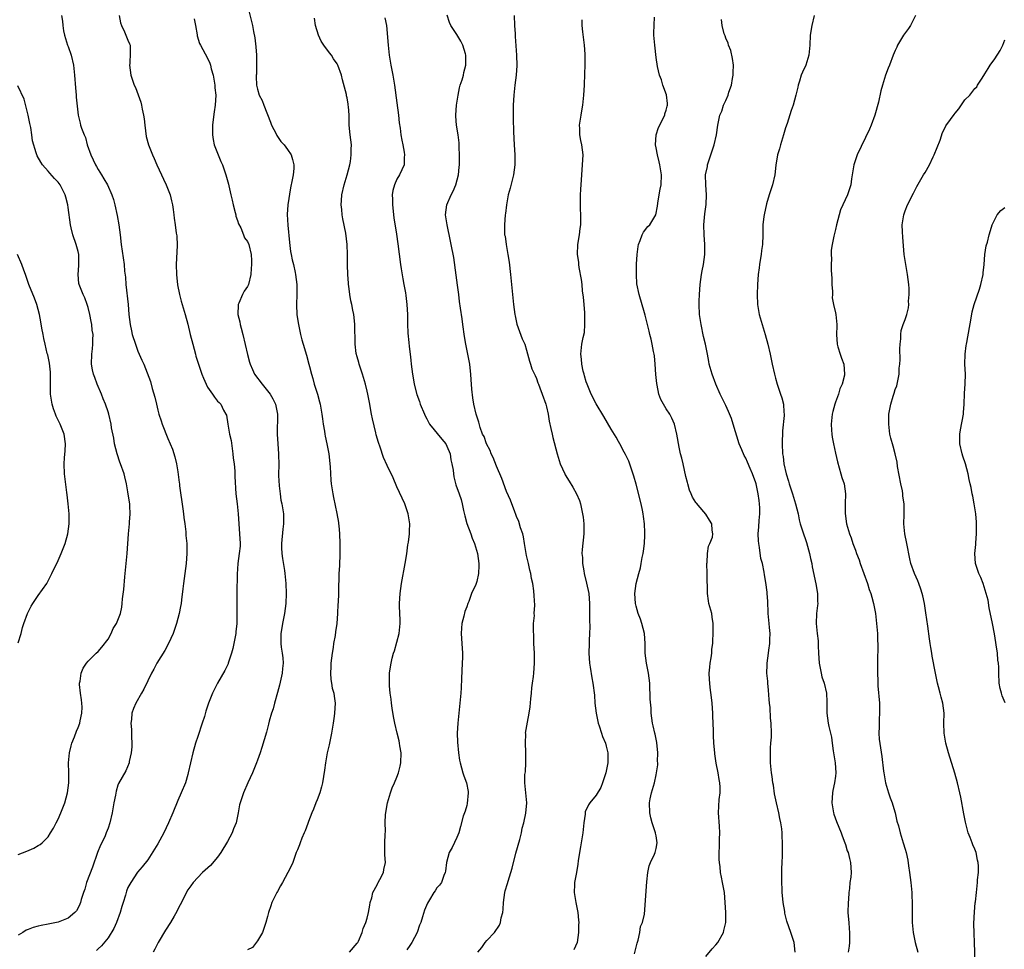
# Model space of a CAD drawing. Units: inches. Extents: x 2499000 to 2502000, y 1482000 to 1485000.
# Drawn here: x 2500519 to 2500717, y 1482098 to 1482284 of the extents above; entities that cross this region are included whole.
import ezdxf

# ---------------------------------------------------------------- set-up
doc = ezdxf.new("R2010")
doc.units = ezdxf.units.IN
doc.header["$MEASUREMENT"] = 0
doc.layers.add('LD24991482_10ft', color=110, linetype='Continuous')

msp = doc.modelspace()

# ---------------------------------------------------------------- linework, layer by layer
at = {"layer": 'LD24991482_10ft'}
for points, elevation in [([(2500565.03, 1482287), (2500566, 1482283), (2500566.21, 1482281.79), (2500566.5, 1482280.5), (2500566.69, 1482278.69), (2500566.79, 1482277), (2500566.81, 1482275), (2500566.77, 1482273.23), (2500566.74, 1482273), (2500566.73, 1482272.73), (2500566.8, 1482271), (2500567, 1482270.19), (2500567.37, 1482269), (2500567.92, 1482267.92), (2500568.25, 1482267), (2500569.58, 1482263.58), (2500569.83, 1482263), (2500570.74, 1482261.26), (2500570.91, 1482260.91), (2500571.71, 1482259.71), (2500572.33, 1482259), (2500573, 1482258.09), (2500573.75, 1482257), (2500574.06, 1482256.06), (2500574.29, 1482255), (2500574.27, 1482254.27), (2500574.13, 1482253), (2500573.98, 1482251.98), (2500573.63, 1482250.37), (2500573.12, 1482247), (2500572.97, 1482245.03), (2500573.06, 1482242.94), (2500573.42, 1482239.42), (2500573.65, 1482237.65), (2500573.79, 1482237), (2500573.98, 1482235.98), (2500574.24, 1482235), (2500574.58, 1482233.42), (2500574.65, 1482233), (2500574.88, 1482231), (2500574.89, 1482229), (2500574.83, 1482227), (2500574.92, 1482224.92), (2500575.2, 1482223), (2500575.61, 1482221), (2500575.89, 1482219.89), (2500576.16, 1482219), (2500576.85, 1482216.85), (2500577.34, 1482215), (2500577.43, 1482214.57), (2500577.83, 1482213), (2500578.14, 1482212.14), (2500578.41, 1482211), (2500579.03, 1482209), (2500579.46, 1482207.46), (2500579.58, 1482207), (2500579.93, 1482205), (2500580.04, 1482204.04), (2500580.19, 1482203), (2500580.44, 1482201.56), (2500580.52, 1482201), (2500580.59, 1482200.59), (2500580.94, 1482199), (2500581.29, 1482197), (2500581.56, 1482194.44), (2500581.71, 1482191.71), (2500581.78, 1482191), (2500582.1, 1482189), (2500582.27, 1482188.27), (2500582.95, 1482185.05), (2500583.23, 1482183.23), (2500583.28, 1482183), (2500583.34, 1482182.66), (2500583.48, 1482181), (2500583.55, 1482179), (2500583.53, 1482178.47), (2500583.54, 1482177), (2500583.44, 1482174.56), (2500583.36, 1482173), (2500583.31, 1482171.31), (2500583.29, 1482171), (2500583.25, 1482170.75), (2500583.23, 1482169), (2500583.17, 1482167.17), (2500583.14, 1482166.86), (2500583.06, 1482165), (2500582.92, 1482163), (2500582.67, 1482161.33), (2500582.59, 1482160.59), (2500582.29, 1482159), (2500582.17, 1482158.17), (2500581.96, 1482157), (2500581.7, 1482155), (2500581.71, 1482154.29), (2500581.64, 1482153), (2500581.73, 1482151.72), (2500581.87, 1482151), (2500582.01, 1482150.01), (2500582.31, 1482149), (2500582.37, 1482148.37), (2500582.59, 1482147), (2500582.47, 1482145), (2500582.39, 1482144.4), (2500582.17, 1482143), (2500581.84, 1482141), (2500581.36, 1482138.64), (2500581, 1482137), (2500580.64, 1482135), (2500580.45, 1482133.55), (2500580.03, 1482131), (2500579.82, 1482130.18), (2500579.49, 1482129), (2500579, 1482127.6), (2500578.74, 1482127), (2500578.25, 1482125.75), (2500577.92, 1482125), (2500577.26, 1482123.26), (2500577.13, 1482122.87), (2500576.59, 1482121.41), (2500576.39, 1482121), (2500575.89, 1482119.89), (2500575.55, 1482119), (2500575.42, 1482118.58), (2500575, 1482117.59), (2500574.79, 1482117), (2500574.65, 1482116.65), (2500574.07, 1482115), (2500573.74, 1482114.26), (2500573.1, 1482113), (2500571.99, 1482111), (2500571.65, 1482110.35), (2500571, 1482109.2), (2500570.87, 1482109), (2500569.88, 1482107), (2500569.65, 1482106.35), (2500569.24, 1482105), (2500569, 1482104.18), (2500568.69, 1482103), (2500567.99, 1482101), (2500567, 1482099.3), (2500566.01, 1482097.99), (2500565, 1482097.47)], 7770), ([(2500527.68, 1482285), (2500527.87, 1482283.87), (2500527.92, 1482283), (2500528.08, 1482281.92), (2500528.24, 1482281), (2500528.88, 1482279), (2500529, 1482278.73), (2500529.6, 1482277), (2500530.07, 1482275), (2500530.27, 1482273), (2500530.45, 1482270.45), (2500530.6, 1482269), (2500530.6, 1482268.6), (2500531, 1482265), (2500531.39, 1482263.39), (2500531.51, 1482263), (2500531.66, 1482262.34), (2500532.21, 1482261), (2500532.5, 1482260.5), (2500532.85, 1482259), (2500533.58, 1482257), (2500534.01, 1482256.01), (2500534.49, 1482255), (2500534.67, 1482254.67), (2500535, 1482254.06), (2500535.69, 1482253), (2500536.19, 1482252.19), (2500536.87, 1482251), (2500537.76, 1482249), (2500538.07, 1482248.07), (2500538.37, 1482247), (2500538.84, 1482244.84), (2500539.16, 1482243), (2500539.43, 1482241), (2500539.66, 1482239), (2500540.21, 1482235), (2500540.33, 1482233.67), (2500540.48, 1482232.48), (2500540.61, 1482231), (2500541.05, 1482227), (2500541.2, 1482225), (2500541.43, 1482223), (2500541.73, 1482221.73), (2500541.88, 1482221), (2500542.5, 1482219), (2500543, 1482217.63), (2500543.82, 1482215.82), (2500544.17, 1482215), (2500545.51, 1482211.51), (2500545.84, 1482210.16), (2500546.4, 1482208.4), (2500546.7, 1482207), (2500547, 1482205.77), (2500547.23, 1482205), (2500547.66, 1482203.66), (2500547.89, 1482203), (2500549, 1482200.1), (2500549.49, 1482199), (2500549.93, 1482197.93), (2500550.42, 1482196.42), (2500550.74, 1482195), (2500551, 1482193.38), (2500551.3, 1482191.3), (2500551.32, 1482191), (2500551.37, 1482190.63), (2500552.04, 1482185.96), (2500552.16, 1482185), (2500552.23, 1482184.23), (2500552.41, 1482183), (2500552.62, 1482181.38), (2500552.64, 1482180.64), (2500552.79, 1482179), (2500552.8, 1482177), (2500552.68, 1482175), (2500552.45, 1482173), (2500552.17, 1482171), (2500552.05, 1482169.95), (2500551.74, 1482167.74), (2500551.66, 1482167), (2500551.58, 1482166.42), (2500551.3, 1482165), (2500550.76, 1482163), (2500550.05, 1482161), (2500549.14, 1482159), (2500548.41, 1482157.59), (2500546.82, 1482155), (2500546.17, 1482153.83), (2500545.75, 1482153), (2500545, 1482151.45), (2500544.21, 1482149.79), (2500543.71, 1482149), (2500542.56, 1482147), (2500542.09, 1482145.91), (2500541.8, 1482145), (2500541.72, 1482143.72), (2500541.6, 1482143), (2500541.71, 1482141.71), (2500541.7, 1482141), (2500541.79, 1482138.21), (2500541.66, 1482137), (2500541.26, 1482135.26), (2500541.24, 1482135), (2500540.57, 1482133.43), (2500539.12, 1482130.88), (2500539, 1482130.56), (2500538.64, 1482129.36), (2500538.51, 1482128.51), (2500538.2, 1482127), (2500537.83, 1482125), (2500537.37, 1482123), (2500537, 1482121.9), (2500536.66, 1482121), (2500536.4, 1482120.4), (2500535.74, 1482119), (2500535.49, 1482118.51), (2500534.91, 1482117), (2500533.88, 1482114.12), (2500532.7, 1482111), (2500532.32, 1482109.68), (2500532.06, 1482109), (2500531.6, 1482107.6), (2500531.45, 1482107), (2500531.34, 1482106.66), (2500531, 1482105.94), (2500530.66, 1482105.34), (2500530.33, 1482105), (2500529, 1482103.83), (2500527, 1482103.03), (2500525, 1482102.65), (2500523.59, 1482102.41), (2500523, 1482102.28), (2500522, 1482102), (2500521, 1482101.61), (2500520.58, 1482101.42), (2500519.88, 1482101), (2500519, 1482100.45)], 7800), ([(2500539.26, 1482285), (2500539.51, 1482283.51), (2500539.68, 1482283), (2500540.33, 1482281.67), (2500540.69, 1482280.69), (2500541, 1482280.03), (2500541.31, 1482279.31), (2500541.42, 1482279), (2500541.48, 1482277.48), (2500541.36, 1482275.36), (2500541.32, 1482275), (2500541.6, 1482273), (2500542.28, 1482271), (2500542.5, 1482270.5), (2500543.56, 1482267.56), (2500543.7, 1482267), (2500543.84, 1482266.16), (2500544.13, 1482265), (2500544.25, 1482264.25), (2500544.37, 1482263), (2500544.68, 1482260.68), (2500545.13, 1482259), (2500545.95, 1482257), (2500546.29, 1482256.29), (2500546.83, 1482255), (2500547.73, 1482253), (2500548.15, 1482252.15), (2500548.67, 1482251), (2500549.36, 1482249.36), (2500549.48, 1482249), (2500549.76, 1482247.76), (2500549.96, 1482247), (2500550.05, 1482246.05), (2500550.23, 1482245), (2500550.31, 1482244.31), (2500550.5, 1482243), (2500550.7, 1482241.3), (2500550.79, 1482240.79), (2500550.85, 1482238.85), (2500550.7, 1482235), (2500550.75, 1482233), (2500550.96, 1482230.96), (2500551.33, 1482229), (2500551.67, 1482227.67), (2500552.46, 1482225), (2500553.02, 1482223.02), (2500553.52, 1482221), (2500554.01, 1482219), (2500554.53, 1482217), (2500554.65, 1482216.65), (2500555.13, 1482215), (2500555.84, 1482213), (2500556.18, 1482212.18), (2500556.7, 1482211), (2500557, 1482210.42), (2500557.97, 1482209), (2500558.38, 1482208.38), (2500559, 1482207.62), (2500559.3, 1482207.3), (2500559.63, 1482207), (2500560.2, 1482205.8), (2500560.66, 1482205), (2500560.77, 1482204.77), (2500561.03, 1482202.97), (2500561.41, 1482201), (2500561.71, 1482199.71), (2500562.08, 1482197), (2500562.13, 1482196.13), (2500562.29, 1482195), (2500562.44, 1482193.56), (2500562.46, 1482192.46), (2500562.66, 1482189), (2500562.94, 1482187), (2500563.15, 1482185), (2500563.25, 1482183), (2500563.42, 1482181), (2500563.54, 1482179), (2500563.5, 1482178.5), (2500563.35, 1482177), (2500563.05, 1482175), (2500562.9, 1482172.9), (2500562.88, 1482169.12), (2500562.86, 1482168.86), (2500562.83, 1482167), (2500562.85, 1482165.15), (2500562.87, 1482164.87), (2500562.87, 1482163), (2500562.68, 1482161.32), (2500562.67, 1482161), (2500562.26, 1482159), (2500562.02, 1482157.98), (2500561.77, 1482157), (2500561.14, 1482155), (2500561.1, 1482154.9), (2500560.43, 1482153.57), (2500559, 1482151), (2500557.98, 1482149), (2500557.17, 1482147), (2500556.64, 1482145.36), (2500556.34, 1482144.34), (2500555.92, 1482143), (2500555, 1482140.29), (2500554.58, 1482139), (2500554.03, 1482137), (2500553.12, 1482133), (2500553, 1482132.67), (2500552.52, 1482131), (2500551.71, 1482129), (2500551, 1482127.46), (2500550.01, 1482125), (2500549.17, 1482123), (2500548.18, 1482121), (2500547, 1482118.76), (2500546.3, 1482117.7), (2500545, 1482115.58), (2500543.85, 1482114.15), (2500542.94, 1482113.06), (2500541.55, 1482111), (2500541, 1482110.03), (2500540.71, 1482109.29), (2500540.48, 1482108.48), (2500540.01, 1482107), (2500539.79, 1482106.21), (2500539.41, 1482105), (2500538.68, 1482103), (2500538.19, 1482101.81), (2500537, 1482099.93), (2500535.68, 1482098.32), (2500535, 1482097.73), (2500534.66, 1482097.34)], 7790), ([(2500554.29, 1482284.29), (2500554.55, 1482283), (2500554.87, 1482281.13), (2500554.9, 1482280.9), (2500555.38, 1482279.38), (2500555.57, 1482279), (2500557, 1482276.41), (2500557.44, 1482275.44), (2500557.57, 1482275), (2500557.73, 1482274.27), (2500558.1, 1482273), (2500558.43, 1482271), (2500558.46, 1482270.46), (2500558.62, 1482269), (2500558.54, 1482267), (2500558.32, 1482265.68), (2500558.13, 1482264.13), (2500557.97, 1482263), (2500557.96, 1482261), (2500558.1, 1482260.1), (2500558.33, 1482259), (2500559.1, 1482257), (2500559.66, 1482255.66), (2500559.97, 1482255), (2500560.67, 1482253), (2500561.16, 1482251.16), (2500561.23, 1482250.77), (2500561.64, 1482249), (2500561.92, 1482247.92), (2500562.12, 1482247), (2500562.53, 1482245.47), (2500562.64, 1482245), (2500562.68, 1482244.68), (2500563, 1482243.84), (2500563.19, 1482243.19), (2500563.65, 1482242.35), (2500564.2, 1482241), (2500564.37, 1482240.37), (2500565, 1482239.62), (2500565.27, 1482239), (2500565.7, 1482237), (2500565.79, 1482235.79), (2500565.81, 1482235), (2500565.76, 1482234.24), (2500565.69, 1482233), (2500565.2, 1482231), (2500565, 1482230.58), (2500564.32, 1482229.68), (2500564.02, 1482229), (2500563.28, 1482227.28), (2500563.13, 1482227), (2500563.11, 1482226.89), (2500563.07, 1482225), (2500563.48, 1482223.48), (2500563.55, 1482223), (2500563.73, 1482222.27), (2500564.09, 1482221), (2500564.98, 1482216.98), (2500565.4, 1482215.4), (2500565.52, 1482215), (2500565.97, 1482213.97), (2500566.42, 1482213), (2500567.92, 1482211), (2500569.56, 1482209), (2500570.09, 1482208.09), (2500570.64, 1482207), (2500571, 1482205), (2500570.96, 1482201), (2500571.08, 1482199), (2500571.23, 1482197), (2500571.27, 1482194.73), (2500571.25, 1482193), (2500571.3, 1482191.3), (2500571.32, 1482191), (2500571.37, 1482190.63), (2500571.52, 1482189), (2500571.71, 1482187.71), (2500571.86, 1482187), (2500572.19, 1482185), (2500572.23, 1482184.23), (2500572.23, 1482183), (2500572.09, 1482181.91), (2500571.8, 1482179), (2500571.85, 1482178.15), (2500571.88, 1482177), (2500572.01, 1482176.01), (2500572.41, 1482173.59), (2500572.49, 1482173), (2500572.68, 1482171), (2500572.76, 1482169), (2500572.68, 1482167), (2500572.41, 1482165), (2500572.29, 1482164.29), (2500572.03, 1482163), (2500571.87, 1482162.13), (2500571.71, 1482161), (2500571.72, 1482159.72), (2500571.69, 1482159), (2500571.78, 1482158.22), (2500571.97, 1482157), (2500572.08, 1482156.08), (2500572.16, 1482155), (2500572.05, 1482153.95), (2500571.97, 1482153), (2500571.4, 1482150.6), (2500571, 1482149.12), (2500570.39, 1482147), (2500570.14, 1482145.86), (2500569.84, 1482145), (2500569.37, 1482143.37), (2500569.24, 1482142.76), (2500568.8, 1482141.2), (2500567.9, 1482138.1), (2500567.53, 1482137), (2500567, 1482135.55), (2500566.81, 1482135), (2500565.98, 1482133), (2500565.06, 1482131), (2500564.19, 1482129), (2500563.52, 1482127), (2500563.42, 1482126.58), (2500563.14, 1482125), (2500562.72, 1482123), (2500562.21, 1482121.79), (2500561.91, 1482121), (2500561, 1482119.25), (2500559.64, 1482117), (2500559, 1482116.11), (2500557.56, 1482114.44), (2500556.53, 1482113.47), (2500555.98, 1482113), (2500555, 1482112.04), (2500554.08, 1482111), (2500553.63, 1482110.37), (2500553, 1482109.54), (2500552.4, 1482108.4), (2500551.72, 1482107), (2500551.5, 1482106.5), (2500551, 1482105.65), (2500550.8, 1482105.2), (2500550.25, 1482104.25), (2500549.57, 1482103), (2500548.55, 1482101.45), (2500547.08, 1482099), (2500546.37, 1482097.63), (2500546.07, 1482097)], 7780), ([(2500585.49, 1482097), (2500587, 1482098.82), (2500587.13, 1482099), (2500587.26, 1482099.26), (2500588.03, 1482101), (2500588.21, 1482101.79), (2500588.77, 1482103), (2500589, 1482103.83), (2500589.28, 1482105), (2500589.52, 1482106.48), (2500589.63, 1482107), (2500589.94, 1482107.94), (2500590.17, 1482109), (2500591, 1482110.57), (2500591.13, 1482110.87), (2500591.23, 1482111), (2500591.59, 1482111.59), (2500592.29, 1482113), (2500592.38, 1482113.62), (2500592.69, 1482115), (2500592.56, 1482116.56), (2500592.53, 1482117), (2500592.54, 1482119), (2500592.61, 1482120.61), (2500592.67, 1482121.33), (2500592.62, 1482123), (2500592.67, 1482124.67), (2500593.08, 1482127), (2500593.67, 1482129), (2500594.02, 1482129.98), (2500594.5, 1482131), (2500595, 1482132.15), (2500595.31, 1482133), (2500595.64, 1482134.36), (2500595.77, 1482135), (2500595.82, 1482137), (2500595.58, 1482138.42), (2500595.51, 1482139), (2500595.42, 1482139.42), (2500595.01, 1482141), (2500594.54, 1482143), (2500594.3, 1482144.3), (2500594.04, 1482145.96), (2500593.9, 1482147), (2500593.82, 1482147.82), (2500593.65, 1482149), (2500593.51, 1482150.49), (2500593.48, 1482151), (2500593.51, 1482153), (2500593.72, 1482154.28), (2500593.81, 1482155), (2500594.05, 1482156.05), (2500594.31, 1482157), (2500594.5, 1482157.5), (2500595, 1482159.25), (2500595.45, 1482161), (2500595.66, 1482163), (2500595.65, 1482163.65), (2500595.51, 1482166.49), (2500595.5, 1482167), (2500595.62, 1482169), (2500595.91, 1482171), (2500596.64, 1482175), (2500596.95, 1482176.95), (2500597.21, 1482178.79), (2500597.29, 1482179.29), (2500597.5, 1482181), (2500597.53, 1482181.53), (2500597.56, 1482183), (2500597.26, 1482185), (2500597, 1482185.82), (2500596.55, 1482187), (2500595, 1482190.42), (2500594.22, 1482192.22), (2500593, 1482194.66), (2500592.31, 1482196.31), (2500591.62, 1482198.38), (2500591.28, 1482199.28), (2500590.84, 1482200.84), (2500590.76, 1482201.24), (2500590.07, 1482204.07), (2500589.91, 1482205), (2500589.75, 1482205.75), (2500589.54, 1482207), (2500589.15, 1482209), (2500589, 1482209.62), (2500588.65, 1482211), (2500588.05, 1482213), (2500587.4, 1482215), (2500587.33, 1482215.33), (2500587, 1482216.5), (2500586.84, 1482217.16), (2500586.62, 1482219), (2500586.62, 1482220.62), (2500586.53, 1482221.47), (2500586.52, 1482223), (2500586.38, 1482224.38), (2500586.31, 1482225), (2500586.17, 1482225.83), (2500585.93, 1482227), (2500585.75, 1482227.75), (2500585.56, 1482229), (2500585.35, 1482230.65), (2500585.29, 1482231), (2500585.26, 1482231.26), (2500585.12, 1482233), (2500585.08, 1482234.92), (2500585.1, 1482237), (2500585.02, 1482239), (2500584.72, 1482241.28), (2500584.15, 1482244.15), (2500584.01, 1482245), (2500583.92, 1482246.08), (2500583.82, 1482247), (2500583.87, 1482247.87), (2500583.95, 1482249), (2500584.4, 1482251), (2500585.02, 1482253), (2500585.53, 1482255), (2500585.65, 1482255.65), (2500585.83, 1482257), (2500585.82, 1482258.18), (2500585.84, 1482259), (2500585.61, 1482261), (2500585.43, 1482263), (2500585.37, 1482265), (2500585.26, 1482266.74), (2500585.23, 1482267), (2500585.19, 1482267.19), (2500585, 1482268.43), (2500584.89, 1482268.89), (2500584.85, 1482269.15), (2500584.07, 1482272.07), (2500583.86, 1482273), (2500583.15, 1482275), (2500583, 1482275.26), (2500582.27, 1482276.27), (2500581.85, 1482277), (2500581.47, 1482277.47), (2500580.33, 1482279), (2500579.81, 1482279.8), (2500579.26, 1482281), (2500578.65, 1482283), (2500578.42, 1482284.42)], 7760), ([(2500592.54, 1482284.54), (2500592.88, 1482283), (2500593.2, 1482279), (2500593.44, 1482277), (2500593.76, 1482275), (2500594.14, 1482273), (2500594.49, 1482271), (2500595, 1482267.47), (2500595.31, 1482265), (2500595.47, 1482263.47), (2500595.63, 1482262.37), (2500595.8, 1482261), (2500595.98, 1482259.98), (2500596.2, 1482259), (2500596.47, 1482257.53), (2500596.54, 1482257), (2500596.47, 1482256.47), (2500596.41, 1482255), (2500596, 1482254), (2500595.5, 1482253), (2500595, 1482252.13), (2500594.48, 1482251), (2500594.15, 1482249.85), (2500594.05, 1482249), (2500594.1, 1482248.1), (2500594.07, 1482247), (2500594.35, 1482244.35), (2500594.87, 1482241.13), (2500595.16, 1482239.16), (2500595.69, 1482235), (2500595.84, 1482234.16), (2500596.15, 1482232.15), (2500596.39, 1482231), (2500596.7, 1482229.3), (2500596.78, 1482228.78), (2500596.99, 1482227), (2500597.08, 1482225), (2500597.12, 1482223.12), (2500597.21, 1482221.21), (2500597.37, 1482219.37), (2500597.45, 1482218.55), (2500597.63, 1482217), (2500597.8, 1482215.8), (2500597.86, 1482215), (2500598.01, 1482214.01), (2500598.11, 1482213), (2500598.25, 1482212.25), (2500598.43, 1482211), (2500598.96, 1482208.96), (2500599.5, 1482207.5), (2500599.66, 1482207), (2500600.49, 1482205), (2500600.66, 1482204.66), (2500601, 1482204.07), (2500601.54, 1482203), (2500603.97, 1482199.97), (2500604.78, 1482199), (2500605, 1482198.56), (2500605.67, 1482197), (2500605.84, 1482195.84), (2500606.04, 1482195), (2500606.25, 1482193.75), (2500606.31, 1482193), (2500606.39, 1482192.39), (2500606.82, 1482190.82), (2500607.5, 1482189), (2500607.86, 1482187.86), (2500608.09, 1482187), (2500608.35, 1482185.65), (2500608.61, 1482184.61), (2500609.04, 1482183.04), (2500609.8, 1482181), (2500610.09, 1482180.09), (2500610.55, 1482179), (2500611.14, 1482177), (2500611.43, 1482175), (2500611.4, 1482174.6), (2500611.37, 1482173), (2500611, 1482171.4), (2500610.88, 1482171), (2500610.8, 1482170.8), (2500609.98, 1482169), (2500609.4, 1482167.4), (2500609.24, 1482167), (2500609, 1482166.32), (2500608.61, 1482165.39), (2500608.43, 1482164.43), (2500608.04, 1482163), (2500607.95, 1482162.05), (2500607.91, 1482161), (2500608.04, 1482159), (2500608.16, 1482157), (2500608.14, 1482156.15), (2500608.11, 1482155), (2500607.94, 1482151.94), (2500607.91, 1482150.09), (2500607.81, 1482149), (2500607.67, 1482147.67), (2500607.63, 1482147), (2500607.39, 1482145), (2500607.2, 1482143), (2500607.11, 1482141), (2500607.14, 1482139.14), (2500607.32, 1482137), (2500607.56, 1482135.56), (2500607.67, 1482135), (2500607.96, 1482134.04), (2500608.24, 1482133), (2500608.43, 1482132.43), (2500608.98, 1482131), (2500609.27, 1482129.27), (2500609.29, 1482129), (2500609.11, 1482126.89), (2500609, 1482126.45), (2500608.66, 1482125.34), (2500608.3, 1482124.3), (2500607.75, 1482122.25), (2500607.39, 1482121), (2500607, 1482120.06), (2500606.06, 1482118.06), (2500605.46, 1482117), (2500604.94, 1482115), (2500604.74, 1482113.26), (2500604.68, 1482113), (2500604.42, 1482112.42), (2500603.94, 1482111), (2500603.52, 1482110.48), (2500603, 1482109.96), (2500602.63, 1482109.37), (2500602.42, 1482109), (2500601.52, 1482107.52), (2500601.11, 1482106.89), (2500600.53, 1482105.47), (2500600.15, 1482104.15), (2500599.76, 1482103), (2500599.54, 1482102.46), (2500599.03, 1482101), (2500597.96, 1482099), (2500597.61, 1482098.39), (2500597, 1482097.5)], 7750), ([(2500611.24, 1482097), (2500612.01, 1482097.99), (2500612.72, 1482099), (2500613, 1482099.34), (2500614.54, 1482101), (2500615.57, 1482102.43), (2500615.8, 1482103), (2500615.92, 1482103.92), (2500616.24, 1482105), (2500616.33, 1482105.67), (2500616.38, 1482107), (2500616.63, 1482109), (2500616.69, 1482109.31), (2500617.17, 1482110.83), (2500617.31, 1482111.31), (2500617.87, 1482113), (2500618.12, 1482113.88), (2500618.88, 1482116.88), (2500619.66, 1482119.66), (2500619.99, 1482121), (2500620.11, 1482121.89), (2500620.45, 1482123), (2500620.89, 1482124.9), (2500621.08, 1482127), (2500620.67, 1482131), (2500620.69, 1482132.69), (2500620.76, 1482133.24), (2500620.87, 1482135), (2500620.89, 1482137), (2500620.87, 1482137.13), (2500620.78, 1482139), (2500620.83, 1482140.83), (2500620.81, 1482141), (2500621.17, 1482143.17), (2500621.54, 1482145), (2500621.75, 1482146.25), (2500621.86, 1482147.86), (2500622.01, 1482149), (2500622.09, 1482150.09), (2500622.23, 1482151), (2500622.37, 1482152.37), (2500622.46, 1482153), (2500622.61, 1482155), (2500622.61, 1482157), (2500622.49, 1482159), (2500622.44, 1482160.44), (2500622.38, 1482161.62), (2500622.43, 1482163), (2500622.57, 1482164.57), (2500622.56, 1482165), (2500622.65, 1482166.65), (2500622.56, 1482168.56), (2500622.45, 1482169.55), (2500622.25, 1482171), (2500622.01, 1482172.02), (2500621.87, 1482173), (2500621.67, 1482173.67), (2500621.39, 1482175), (2500621.3, 1482175.3), (2500621, 1482176.62), (2500620.62, 1482179), (2500620.38, 1482180.38), (2500620.24, 1482181), (2500619.82, 1482182.18), (2500619.47, 1482183.47), (2500619, 1482184.46), (2500618.86, 1482184.86), (2500618.64, 1482185.36), (2500617.76, 1482187.76), (2500617, 1482189.49), (2500616.05, 1482192.05), (2500615, 1482194.53), (2500614.28, 1482196.28), (2500613.92, 1482197), (2500613.67, 1482197.67), (2500612.96, 1482199), (2500612.47, 1482200.48), (2500612.19, 1482201), (2500611.71, 1482202.29), (2500611.4, 1482203.4), (2500610.9, 1482205), (2500610.45, 1482207), (2500610.23, 1482208.23), (2500610.01, 1482210.01), (2500609.96, 1482211), (2500609.87, 1482211.87), (2500609.83, 1482213), (2500609.69, 1482214.31), (2500609.6, 1482215), (2500609.25, 1482217), (2500608.85, 1482219), (2500608.56, 1482220.56), (2500608.21, 1482223), (2500608.08, 1482224.08), (2500607.75, 1482226.25), (2500607.58, 1482227.58), (2500607.38, 1482229), (2500607.13, 1482230.87), (2500606.88, 1482232.88), (2500606.39, 1482236.39), (2500605.89, 1482239), (2500605.73, 1482239.73), (2500605.06, 1482243), (2500604.75, 1482245), (2500604.98, 1482247), (2500605.87, 1482249), (2500606.29, 1482249.71), (2500606.82, 1482251), (2500607.36, 1482253), (2500607.48, 1482254.52), (2500607.54, 1482255), (2500607.57, 1482255.57), (2500607.57, 1482257), (2500607.5, 1482258.5), (2500607.5, 1482259), (2500607.46, 1482259.46), (2500607.26, 1482261), (2500606.93, 1482263), (2500606.78, 1482264.78), (2500606.78, 1482265), (2500606.92, 1482267), (2500607.25, 1482269), (2500607.54, 1482270.46), (2500607.7, 1482271), (2500608.05, 1482272.05), (2500608.32, 1482273), (2500608.44, 1482273.56), (2500608.83, 1482275), (2500608.82, 1482277), (2500608.73, 1482277.27), (2500608.22, 1482279), (2500607.83, 1482279.83), (2500607, 1482281.18), (2500605.83, 1482283), (2500605.55, 1482283.55), (2500605.04, 1482285.04)], 7740), ([(2500618.54, 1482285), (2500618.61, 1482283), (2500618.73, 1482281.27), (2500618.75, 1482280.75), (2500619.01, 1482277), (2500619.08, 1482274.92), (2500618.94, 1482273), (2500618.66, 1482271), (2500618.42, 1482269), (2500618.31, 1482267), (2500618.29, 1482265.71), (2500618.3, 1482265), (2500618.34, 1482264.34), (2500618.37, 1482261.63), (2500618.5, 1482259), (2500618.64, 1482257), (2500618.64, 1482255), (2500618.37, 1482253), (2500617.7, 1482250.3), (2500617.33, 1482249), (2500616.95, 1482247), (2500616.76, 1482245.24), (2500616.72, 1482245), (2500616.57, 1482243), (2500616.57, 1482241.43), (2500616.61, 1482241), (2500616.68, 1482240.68), (2500616.89, 1482239), (2500617.27, 1482237), (2500617.51, 1482235.51), (2500617.8, 1482233), (2500618.39, 1482227), (2500618.64, 1482225), (2500618.69, 1482224.69), (2500619.05, 1482223.05), (2500620.13, 1482220.13), (2500620.63, 1482219), (2500621, 1482217.83), (2500621.6, 1482215.6), (2500621.78, 1482215), (2500622.09, 1482214.09), (2500622.6, 1482213), (2500622.71, 1482212.71), (2500623, 1482212.14), (2500623.3, 1482211.3), (2500623.43, 1482211), (2500623.7, 1482210.3), (2500624.17, 1482209), (2500624.85, 1482207), (2500625, 1482206.44), (2500625.31, 1482205), (2500625.55, 1482203.55), (2500625.91, 1482202.09), (2500626.13, 1482201), (2500626.29, 1482200.29), (2500627.12, 1482197), (2500627.76, 1482195), (2500628.66, 1482193), (2500628.78, 1482192.78), (2500629.56, 1482191.56), (2500630.32, 1482190.32), (2500631.02, 1482189), (2500631.63, 1482187.63), (2500631.83, 1482187), (2500632.04, 1482185.96), (2500632.26, 1482185), (2500632.35, 1482184.35), (2500632.48, 1482183), (2500632.47, 1482181), (2500632.15, 1482177.85), (2500632.11, 1482177), (2500632.21, 1482176.21), (2500632.23, 1482175), (2500632.48, 1482173.52), (2500632.59, 1482173), (2500633.07, 1482171.07), (2500633.49, 1482169), (2500633.65, 1482167), (2500633.65, 1482163.65), (2500633.68, 1482162.32), (2500633.66, 1482161), (2500633.6, 1482159.6), (2500633.59, 1482159), (2500633.51, 1482157), (2500633.62, 1482155), (2500633.76, 1482154.24), (2500634.09, 1482152.09), (2500634.32, 1482151), (2500634.62, 1482148.62), (2500634.73, 1482147), (2500634.95, 1482145), (2500635.36, 1482143), (2500635.56, 1482142.44), (2500636.02, 1482141), (2500636.28, 1482140.28), (2500636.83, 1482139), (2500637, 1482138.39), (2500637.33, 1482137), (2500637.33, 1482135.33), (2500637.31, 1482135), (2500636.93, 1482133), (2500636.27, 1482131), (2500635.91, 1482130.09), (2500635, 1482128.55), (2500633.7, 1482127), (2500633.41, 1482126.59), (2500632.8, 1482125.2), (2500632.77, 1482125), (2500632.75, 1482124.75), (2500632.49, 1482123), (2500632.3, 1482121), (2500631.83, 1482118.17), (2500631.6, 1482117), (2500631.34, 1482115.34), (2500631.29, 1482114.71), (2500631.01, 1482113), (2500630.63, 1482111), (2500630.63, 1482110.63), (2500630.54, 1482109), (2500630.88, 1482107), (2500631.3, 1482105), (2500631.45, 1482103.45), (2500631.47, 1482103), (2500631.45, 1482102.55), (2500631.45, 1482101), (2500631.14, 1482099), (2500630.52, 1482097.48)], 7730), ([(2500642.69, 1482096.69), (2500643.19, 1482098.81), (2500643.43, 1482099.43), (2500643.75, 1482101), (2500643.85, 1482102.15), (2500644.29, 1482103), (2500644.66, 1482104.66), (2500645.17, 1482111.17), (2500645.35, 1482113), (2500645.63, 1482114.37), (2500645.87, 1482115), (2500646.68, 1482116.68), (2500646.8, 1482117), (2500647, 1482117.82), (2500647.22, 1482119), (2500647, 1482120.37), (2500646.89, 1482120.89), (2500646.88, 1482121), (2500646.85, 1482121.15), (2500646.24, 1482123), (2500645.97, 1482123.97), (2500645.76, 1482125), (2500645.66, 1482127), (2500645.82, 1482127.82), (2500646.07, 1482129), (2500646.3, 1482129.7), (2500646.66, 1482131), (2500647, 1482132.61), (2500647.11, 1482133), (2500647.36, 1482134.64), (2500647.35, 1482135), (2500647.31, 1482135.31), (2500647.36, 1482137), (2500647.13, 1482139.13), (2500646.79, 1482140.79), (2500646.72, 1482141), (2500646.44, 1482142.44), (2500646.26, 1482143), (2500646, 1482145), (2500646, 1482146), (2500645.79, 1482147.79), (2500645.84, 1482149), (2500645.76, 1482149.76), (2500645.76, 1482151), (2500645.5, 1482153), (2500645.05, 1482155), (2500644.79, 1482157), (2500644.83, 1482159), (2500644.68, 1482161), (2500644.13, 1482163), (2500643.86, 1482163.86), (2500643.4, 1482165), (2500643, 1482166.44), (2500642.86, 1482167), (2500642.74, 1482169), (2500642.99, 1482171), (2500643.54, 1482173), (2500643.87, 1482174.13), (2500644.04, 1482175), (2500644.24, 1482176.24), (2500644.4, 1482177), (2500644.49, 1482177.51), (2500644.65, 1482179), (2500644.72, 1482180.72), (2500644.76, 1482181.24), (2500644.69, 1482183), (2500644.47, 1482184.47), (2500644.44, 1482185), (2500644.3, 1482185.7), (2500644, 1482187), (2500643, 1482190.93), (2500642.55, 1482192.55), (2500642.05, 1482193.95), (2500641.53, 1482195.53), (2500640.89, 1482196.89), (2500640.61, 1482197.39), (2500639.73, 1482199), (2500639.48, 1482199.48), (2500639, 1482200.34), (2500638.02, 1482201.98), (2500636.54, 1482204.54), (2500635, 1482207.07), (2500634, 1482209), (2500633.15, 1482211), (2500633, 1482211.44), (2500632.66, 1482212.66), (2500632.54, 1482213), (2500632.37, 1482213.63), (2500632.08, 1482215), (2500632.03, 1482216.03), (2500631.89, 1482217), (2500632.11, 1482219), (2500632.35, 1482220.35), (2500632.62, 1482221.38), (2500632.72, 1482223), (2500632.68, 1482224.68), (2500632.72, 1482225), (2500632.7, 1482225.3), (2500632.59, 1482227), (2500632.46, 1482228.46), (2500632.26, 1482229.74), (2500632.14, 1482231), (2500632.01, 1482232.01), (2500631.58, 1482234.42), (2500631.5, 1482235), (2500631.47, 1482235.47), (2500631.24, 1482237), (2500631.28, 1482239), (2500631.62, 1482241), (2500631.78, 1482242.22), (2500631.88, 1482243), (2500631.93, 1482243.93), (2500631.91, 1482245), (2500631.82, 1482246.18), (2500631.86, 1482247.86), (2500631.85, 1482249), (2500631.93, 1482250.07), (2500632.02, 1482252.02), (2500632.26, 1482255), (2500632.34, 1482257), (2500632.1, 1482259), (2500631.91, 1482259.91), (2500631.73, 1482261), (2500631.69, 1482262.31), (2500631.65, 1482263), (2500631.94, 1482265), (2500632.12, 1482265.88), (2500632.31, 1482267), (2500632.53, 1482269), (2500632.63, 1482271), (2500632.72, 1482273.28), (2500632.77, 1482275), (2500632.76, 1482277.24), (2500632.62, 1482279), (2500632.3, 1482281.7), (2500632.19, 1482283), (2500632.14, 1482284.14)], 7720), ([(2500657, 1482096.16), (2500658.27, 1482097.73), (2500659, 1482098.49), (2500659.4, 1482099), (2500660.53, 1482101), (2500660.63, 1482101.37), (2500660.97, 1482103), (2500660.98, 1482105.02), (2500660.9, 1482107), (2500660.72, 1482109), (2500660.34, 1482111), (2500660.1, 1482112.1), (2500659.93, 1482113), (2500659.84, 1482114.16), (2500659.71, 1482115), (2500659.65, 1482115.65), (2500659.66, 1482117), (2500659.74, 1482118.26), (2500659.73, 1482119.73), (2500659.77, 1482121), (2500659.71, 1482122.29), (2500659.54, 1482125), (2500659.68, 1482127.68), (2500659.84, 1482129), (2500659.84, 1482130.16), (2500659.79, 1482131), (2500659.69, 1482131.69), (2500659.44, 1482133), (2500659.04, 1482134.96), (2500658.82, 1482136.82), (2500658.78, 1482137), (2500658.62, 1482139), (2500658.53, 1482140.53), (2500658.51, 1482141.5), (2500658.36, 1482144.36), (2500658.36, 1482145), (2500658.25, 1482147), (2500658.15, 1482148.15), (2500657.84, 1482150.16), (2500657.76, 1482151), (2500657.75, 1482151.75), (2500657.69, 1482153), (2500657.79, 1482154.21), (2500657.87, 1482155), (2500658.06, 1482156.06), (2500658.16, 1482157), (2500658.2, 1482157.8), (2500658.37, 1482159), (2500658.49, 1482161.51), (2500658.49, 1482163), (2500658.28, 1482164.28), (2500658.19, 1482165), (2500657.62, 1482167), (2500657.51, 1482167.51), (2500657.29, 1482169), (2500657.31, 1482170.69), (2500657.25, 1482171.25), (2500657.25, 1482173), (2500657.2, 1482175), (2500657.25, 1482175.25), (2500657.33, 1482177), (2500657.51, 1482178.49), (2500657.79, 1482179), (2500658.31, 1482180.31), (2500658.41, 1482181), (2500658.27, 1482181.73), (2500658.22, 1482183), (2500657.73, 1482183.73), (2500657, 1482184.93), (2500656.61, 1482185.39), (2500655.09, 1482187.1), (2500655, 1482187.26), (2500654.3, 1482188.3), (2500654.06, 1482189), (2500653.71, 1482189.71), (2500653.38, 1482191), (2500653.29, 1482191.29), (2500653, 1482192.49), (2500652.41, 1482195), (2500652.17, 1482196.17), (2500651.92, 1482197), (2500651.62, 1482198.38), (2500651.2, 1482201), (2500650.73, 1482203), (2500650.17, 1482204.17), (2500649.74, 1482205), (2500649, 1482206.07), (2500647.94, 1482207.94), (2500647.58, 1482209), (2500647.21, 1482210.79), (2500647.12, 1482211.12), (2500646.94, 1482212.94), (2500646.81, 1482215), (2500646.66, 1482216.66), (2500646.59, 1482217), (2500646.46, 1482217.54), (2500646.21, 1482219), (2500646.01, 1482220.01), (2500645.74, 1482221), (2500645.61, 1482221.61), (2500644.84, 1482224.84), (2500644.68, 1482225.32), (2500643.59, 1482229), (2500643.16, 1482231.16), (2500643.05, 1482233), (2500643.07, 1482235.07), (2500643.18, 1482237), (2500643.4, 1482238.6), (2500643.46, 1482239), (2500643.82, 1482239.82), (2500644.24, 1482241), (2500644.49, 1482241.51), (2500645.37, 1482242.63), (2500645.72, 1482243), (2500646.96, 1482245), (2500647.31, 1482246.69), (2500647.34, 1482247.34), (2500647.61, 1482249), (2500647.85, 1482250.15), (2500648, 1482251), (2500648.1, 1482253), (2500647.76, 1482255), (2500647.63, 1482255.63), (2500647.26, 1482257), (2500647, 1482258.45), (2500646.87, 1482259), (2500646.99, 1482261), (2500647.51, 1482262.49), (2500647.73, 1482263), (2500648.49, 1482264.49), (2500648.73, 1482265), (2500648.77, 1482265.23), (2500649, 1482266), (2500649.2, 1482266.8), (2500649.29, 1482267), (2500649.31, 1482267.31), (2500649.07, 1482269.07), (2500648.38, 1482271), (2500648.09, 1482272.09), (2500647.69, 1482273), (2500647.28, 1482274.72), (2500647, 1482276.54), (2500646.74, 1482279), (2500646.58, 1482281), (2500646.57, 1482281.43), (2500646.66, 1482284.66)], 7710), ([(2500674.9, 1482097), (2500674.71, 1482099), (2500674.07, 1482101), (2500673.26, 1482103.26), (2500672.86, 1482104.86), (2500672.83, 1482105.17), (2500672.54, 1482107), (2500672.37, 1482108.37), (2500672.33, 1482109), (2500672.32, 1482109.68), (2500672.24, 1482111), (2500672.27, 1482113), (2500672.25, 1482113.75), (2500672.33, 1482115), (2500672.39, 1482116.39), (2500672.35, 1482117), (2500672.37, 1482119), (2500672.31, 1482120.31), (2500672.31, 1482121), (2500672.24, 1482121.76), (2500672.07, 1482123), (2500671.85, 1482123.85), (2500671.63, 1482125), (2500671.15, 1482127), (2500670.8, 1482128.8), (2500670.54, 1482130.54), (2500670.45, 1482131), (2500670.29, 1482132.29), (2500670.16, 1482133), (2500670, 1482135), (2500669.99, 1482137), (2500670, 1482138), (2500670.06, 1482139), (2500670.16, 1482140.16), (2500670.17, 1482141), (2500670.13, 1482143), (2500669.98, 1482143.98), (2500669.89, 1482146.11), (2500669.77, 1482147), (2500669.71, 1482147.71), (2500669.59, 1482149.59), (2500669.44, 1482151), (2500669.43, 1482151.43), (2500669.26, 1482153), (2500669.28, 1482154.72), (2500669.31, 1482155), (2500669.58, 1482157), (2500669.65, 1482157.65), (2500669.84, 1482159), (2500669.8, 1482159.8), (2500669.87, 1482161), (2500669.79, 1482162.21), (2500669.68, 1482163), (2500669.51, 1482165), (2500669.53, 1482165.53), (2500669.45, 1482167), (2500669.45, 1482167.45), (2500669.32, 1482169), (2500669.27, 1482169.27), (2500669, 1482171.2), (2500668.74, 1482172.74), (2500668.69, 1482173.31), (2500668.36, 1482175), (2500668.05, 1482176.05), (2500667.79, 1482178.21), (2500667.61, 1482179), (2500667.55, 1482179.55), (2500667.5, 1482181), (2500667.62, 1482182.38), (2500667.68, 1482183.68), (2500667.8, 1482185), (2500667.8, 1482186.2), (2500667.76, 1482187), (2500667.66, 1482187.66), (2500667.49, 1482189), (2500667.06, 1482191), (2500667, 1482191.2), (2500666.36, 1482193), (2500665.91, 1482194.09), (2500665.36, 1482195.36), (2500665, 1482196.14), (2500664.66, 1482196.66), (2500664.18, 1482197.82), (2500663.66, 1482199), (2500662.49, 1482203), (2500662.12, 1482204.12), (2500661.55, 1482205.55), (2500661, 1482206.7), (2500659.86, 1482209), (2500658.97, 1482211), (2500658.23, 1482213), (2500657.69, 1482215), (2500657.57, 1482215.56), (2500657.31, 1482217), (2500656.91, 1482219), (2500656.54, 1482220.54), (2500656.02, 1482223), (2500655.73, 1482225), (2500655.64, 1482227), (2500655.65, 1482227.65), (2500655.7, 1482229), (2500655.84, 1482231), (2500655.99, 1482231.99), (2500656.11, 1482233), (2500656.23, 1482233.77), (2500656.49, 1482235), (2500656.76, 1482237), (2500656.77, 1482239), (2500656.63, 1482241), (2500656.61, 1482243), (2500656.82, 1482245.18), (2500657.08, 1482247.08), (2500657.13, 1482249), (2500656.96, 1482251), (2500656.95, 1482253), (2500657.3, 1482254.7), (2500657.34, 1482255), (2500658.69, 1482259), (2500659.13, 1482261), (2500659.4, 1482263), (2500659.8, 1482265), (2500660.2, 1482265.8), (2500660.56, 1482267), (2500661, 1482267.89), (2500661.47, 1482269), (2500661.61, 1482269.61), (2500662.11, 1482271), (2500662.32, 1482272.32), (2500662.46, 1482273), (2500662.47, 1482273.53), (2500662.53, 1482275), (2500662.36, 1482276.36), (2500661.98, 1482277.98), (2500661.52, 1482279), (2500661.45, 1482279.45), (2500661, 1482280.46), (2500660.87, 1482280.87), (2500660.8, 1482281), (2500660.69, 1482281.31), (2500660.29, 1482283), (2500660.15, 1482284.15)], 7700), ([(2500678.73, 1482285), (2500678.27, 1482283), (2500677.94, 1482281), (2500677.83, 1482279), (2500677.65, 1482277), (2500677.04, 1482275), (2500676.39, 1482273.61), (2500676.15, 1482273), (2500675.78, 1482271.78), (2500675.52, 1482271), (2500675.43, 1482270.57), (2500675.04, 1482269), (2500674.49, 1482267), (2500674.11, 1482265.89), (2500673.29, 1482263.29), (2500673, 1482262.43), (2500672.6, 1482261), (2500672.39, 1482260.39), (2500671.96, 1482259), (2500671.76, 1482258.24), (2500671.37, 1482257), (2500671.04, 1482254.96), (2500670.84, 1482253), (2500670.4, 1482251), (2500669.73, 1482249), (2500669.16, 1482247.16), (2500668.67, 1482245), (2500668.66, 1482244.66), (2500668.46, 1482243), (2500668.4, 1482241.6), (2500668.41, 1482241), (2500668.33, 1482239), (2500668.19, 1482237.81), (2500668.08, 1482237), (2500667.88, 1482235.88), (2500667.75, 1482235), (2500667.67, 1482234.33), (2500667.49, 1482233), (2500667.36, 1482231), (2500667.32, 1482229), (2500667.39, 1482227), (2500667.72, 1482225), (2500668.28, 1482223), (2500668.91, 1482221), (2500669.45, 1482219), (2500669.89, 1482217), (2500670.29, 1482215), (2500670.75, 1482213), (2500671, 1482212.2), (2500671.33, 1482211), (2500672, 1482209), (2500672.24, 1482208.24), (2500672.56, 1482207), (2500672.63, 1482205.37), (2500672.69, 1482205), (2500672.7, 1482204.7), (2500672.36, 1482201.64), (2500672.28, 1482199), (2500672.37, 1482197), (2500672.48, 1482196.48), (2500672.66, 1482195), (2500673.1, 1482193), (2500673.56, 1482191.56), (2500673.69, 1482191), (2500674.36, 1482189), (2500675.01, 1482187), (2500675.5, 1482185), (2500675.75, 1482183.75), (2500675.95, 1482183), (2500676.4, 1482181.6), (2500676.57, 1482181), (2500677, 1482179.85), (2500677.21, 1482179.21), (2500677.82, 1482177), (2500678.01, 1482176.01), (2500678.24, 1482175), (2500678.34, 1482174.33), (2500679.08, 1482170.92), (2500679.42, 1482169), (2500679.42, 1482167.42), (2500679.44, 1482167), (2500679.42, 1482166.58), (2500679.21, 1482165), (2500679.14, 1482163), (2500679.33, 1482161), (2500679.51, 1482159.51), (2500679.51, 1482158.49), (2500679.6, 1482157), (2500679.75, 1482155), (2500679.96, 1482154.04), (2500680.13, 1482153), (2500680.27, 1482152.27), (2500680.72, 1482151), (2500681.18, 1482149), (2500681.25, 1482147.25), (2500681.27, 1482147), (2500681.29, 1482145), (2500681.56, 1482143), (2500681.69, 1482142.31), (2500682.18, 1482140.18), (2500682.33, 1482139), (2500682.55, 1482137.45), (2500682.97, 1482135), (2500683.07, 1482133), (2500683, 1482132.38), (2500682.81, 1482131), (2500682.5, 1482129.5), (2500682.42, 1482129), (2500682.3, 1482127), (2500682.62, 1482125), (2500682.71, 1482124.71), (2500683.23, 1482123.23), (2500684.14, 1482121), (2500684.35, 1482120.35), (2500684.88, 1482119), (2500685, 1482118.66), (2500685.38, 1482117.38), (2500685.54, 1482117), (2500685.81, 1482115.81), (2500686.04, 1482115), (2500686.14, 1482113), (2500686.07, 1482112.07), (2500685.92, 1482111), (2500685.82, 1482109.82), (2500685.69, 1482109), (2500685.59, 1482107.59), (2500685.53, 1482107), (2500685.51, 1482105), (2500685.6, 1482103.6), (2500685.66, 1482103), (2500685.75, 1482101.75), (2500685.83, 1482101), (2500685.82, 1482099.82), (2500685.83, 1482099), (2500685.75, 1482098.24), (2500685.58, 1482097)], 7690), ([(2500699.07, 1482285), (2500698.04, 1482283), (2500697.64, 1482282.36), (2500696.66, 1482281), (2500695.49, 1482279), (2500695.35, 1482278.65), (2500695, 1482277.93), (2500694.6, 1482277), (2500693.83, 1482275), (2500693.58, 1482274.42), (2500693.07, 1482273), (2500692.44, 1482271), (2500692.12, 1482269.88), (2500691.61, 1482267.61), (2500690.9, 1482265), (2500690.16, 1482263), (2500689.82, 1482262.18), (2500687.37, 1482257), (2500686.67, 1482255), (2500686.34, 1482253), (2500686.22, 1482252.22), (2500686.09, 1482251), (2500685.45, 1482249), (2500684.48, 1482247), (2500684.02, 1482245.98), (2500683.72, 1482245), (2500683.22, 1482243), (2500683, 1482242.03), (2500682.79, 1482241.21), (2500682.69, 1482240.69), (2500682.32, 1482239), (2500682.14, 1482237.86), (2500682.11, 1482237), (2500682.18, 1482236.18), (2500682.13, 1482235), (2500682.13, 1482233.87), (2500682.23, 1482233), (2500682.28, 1482232.28), (2500682.31, 1482231), (2500682.41, 1482229.59), (2500682.39, 1482229), (2500682.34, 1482228.34), (2500682.62, 1482227), (2500683, 1482225.29), (2500683.08, 1482225), (2500683.31, 1482223), (2500683.28, 1482222.72), (2500683.22, 1482221), (2500683.34, 1482219), (2500683.5, 1482218.5), (2500683.94, 1482217), (2500684.21, 1482216.21), (2500684.67, 1482215), (2500684.83, 1482213), (2500684.8, 1482212.8), (2500684.34, 1482211), (2500683.91, 1482210.09), (2500683.6, 1482209), (2500683, 1482207.36), (2500682.88, 1482207), (2500682.48, 1482205.52), (2500682.37, 1482205), (2500682.16, 1482203), (2500682.24, 1482201.76), (2500682.27, 1482201), (2500682.35, 1482200.35), (2500682.6, 1482199), (2500683, 1482197.14), (2500683.39, 1482195.39), (2500683.77, 1482194.23), (2500684.11, 1482193), (2500684.29, 1482192.29), (2500684.76, 1482191), (2500685.04, 1482189), (2500684.92, 1482187), (2500684.92, 1482185.08), (2500685.25, 1482183), (2500685.83, 1482181), (2500686.14, 1482180.14), (2500686.51, 1482179), (2500687, 1482177.69), (2500687.22, 1482177), (2500687.73, 1482175.73), (2500687.96, 1482175), (2500688.7, 1482173), (2500689.41, 1482171), (2500689.79, 1482169.79), (2500690.1, 1482169), (2500690.28, 1482168.28), (2500690.66, 1482167), (2500691.03, 1482165), (2500691.27, 1482163), (2500691.43, 1482161), (2500691.46, 1482159.46), (2500691.49, 1482159), (2500691.5, 1482158.5), (2500691.45, 1482155.45), (2500691.42, 1482154.58), (2500691.42, 1482153), (2500691.48, 1482151.48), (2500691.48, 1482151), (2500691.51, 1482150.49), (2500691.82, 1482147), (2500691.85, 1482146.15), (2500691.85, 1482145), (2500691.76, 1482143.76), (2500691.75, 1482143), (2500691.77, 1482142.23), (2500691.72, 1482141), (2500691.8, 1482139.8), (2500692.31, 1482136.31), (2500692.65, 1482133.35), (2500692.69, 1482133), (2500693.06, 1482131), (2500693.67, 1482129), (2500694.01, 1482128.01), (2500694.39, 1482127), (2500694.5, 1482126.5), (2500695, 1482125), (2500695.34, 1482123.34), (2500695.64, 1482122.36), (2500695.96, 1482121), (2500696.62, 1482119), (2500697, 1482117.73), (2500697.2, 1482117), (2500697.5, 1482115.5), (2500697.66, 1482114.34), (2500697.87, 1482113), (2500698.14, 1482111), (2500698.34, 1482109), (2500698.35, 1482108.35), (2500698.42, 1482107), (2500698.41, 1482105.59), (2500698.39, 1482105), (2500698.41, 1482103), (2500698.6, 1482101), (2500698.99, 1482099), (2500699.57, 1482097)], 7680), ([(2500711.03, 1482095.03), (2500710.93, 1482099), (2500710.84, 1482100.84), (2500710.8, 1482102.8), (2500710.9, 1482105.1), (2500711.07, 1482106.93), (2500711.1, 1482107.1), (2500711.29, 1482109), (2500711.53, 1482111), (2500711.52, 1482111.52), (2500711.7, 1482113), (2500711.73, 1482114.27), (2500711.63, 1482115), (2500711.51, 1482115.51), (2500711.24, 1482117), (2500711, 1482117.67), (2500710.59, 1482118.59), (2500710.44, 1482119), (2500710.01, 1482120.01), (2500709.66, 1482121), (2500709.1, 1482123.1), (2500708.77, 1482124.77), (2500708.16, 1482128.16), (2500707.97, 1482129), (2500707.48, 1482131), (2500706.96, 1482132.96), (2500705.7, 1482137), (2500705.18, 1482139), (2500704.85, 1482141), (2500704.77, 1482143), (2500704.79, 1482145), (2500704.56, 1482147), (2500704.19, 1482148.19), (2500704.03, 1482149), (2500703.71, 1482150.29), (2500703.51, 1482151), (2500703.08, 1482153), (2500702.43, 1482156.43), (2500702.34, 1482157), (2500702.14, 1482158.14), (2500702.02, 1482159), (2500701.88, 1482159.88), (2500701.53, 1482162.47), (2500701.15, 1482165.15), (2500700.86, 1482167), (2500700.56, 1482168.56), (2500700.44, 1482169), (2500700.11, 1482169.89), (2500699.75, 1482171), (2500699.54, 1482171.54), (2500698.85, 1482173), (2500698.16, 1482175), (2500697.94, 1482175.94), (2500697.32, 1482179), (2500696.93, 1482181), (2500696.76, 1482183), (2500696.82, 1482184.82), (2500696.79, 1482187), (2500696.54, 1482188.54), (2500696.51, 1482189), (2500696.43, 1482189.57), (2500696.13, 1482191), (2500695.49, 1482194.51), (2500695.37, 1482195.37), (2500695, 1482197), (2500694.56, 1482198.56), (2500694.15, 1482200.15), (2500693.94, 1482201), (2500693.69, 1482203), (2500693.72, 1482203.72), (2500693.74, 1482205), (2500694.09, 1482207), (2500694.57, 1482208.57), (2500694.79, 1482209.21), (2500695, 1482209.9), (2500695.3, 1482210.7), (2500695.39, 1482211), (2500695.77, 1482213), (2500695.81, 1482214.19), (2500695.9, 1482215), (2500695.96, 1482215.96), (2500695.91, 1482218.09), (2500695.96, 1482219), (2500696.1, 1482220.1), (2500696.11, 1482221), (2500696.22, 1482221.78), (2500696.61, 1482223), (2500697, 1482224.01), (2500697.35, 1482225), (2500697.69, 1482226.31), (2500697.72, 1482227), (2500697.69, 1482227.69), (2500697.8, 1482229), (2500697.78, 1482230.22), (2500697.74, 1482231), (2500697.48, 1482233), (2500697.1, 1482235), (2500696.8, 1482237), (2500696.5, 1482240.5), (2500696.45, 1482241.55), (2500696.41, 1482243), (2500696.73, 1482245), (2500697, 1482245.75), (2500697.49, 1482247), (2500698.67, 1482249.33), (2500699.36, 1482250.64), (2500700.7, 1482253), (2500701, 1482253.45), (2500701.88, 1482255), (2500702.63, 1482256.63), (2500702.83, 1482257), (2500703.99, 1482259.99), (2500704.49, 1482261.51), (2500705, 1482262.51), (2500705.18, 1482262.82), (2500706.1, 1482264.1), (2500706.86, 1482265.14), (2500707, 1482265.35), (2500707.77, 1482266.23), (2500709, 1482268.03), (2500709.97, 1482269), (2500711, 1482270.31), (2500711.35, 1482270.65), (2500711.54, 1482271), (2500712.42, 1482272.42), (2500713, 1482273.27), (2500713.68, 1482274.32), (2500714.08, 1482275), (2500715, 1482276.29), (2500716.04, 1482277.96), (2500716.58, 1482279), (2500717, 1482280.12)], 7670), ([(2500519, 1482116.62), (2500520.71, 1482117.29), (2500522.12, 1482117.88), (2500523, 1482118.42), (2500523.38, 1482118.62), (2500523.8, 1482119), (2500525, 1482120.19), (2500525.49, 1482121), (2500526.09, 1482121.91), (2500526.61, 1482123), (2500527, 1482123.69), (2500527.55, 1482125), (2500528.32, 1482127), (2500528.87, 1482129), (2500529.13, 1482131), (2500529.11, 1482133), (2500529.07, 1482135), (2500529.25, 1482137), (2500529.58, 1482138.42), (2500529.74, 1482139), (2500530.26, 1482140.26), (2500530.65, 1482141.35), (2500531, 1482142.08), (2500531.35, 1482143), (2500531.42, 1482143.42), (2500531.77, 1482145), (2500531.78, 1482146.22), (2500531.74, 1482147), (2500531.67, 1482147.67), (2500531.46, 1482149), (2500531.29, 1482150.71), (2500531.3, 1482151), (2500531.42, 1482151.42), (2500531.63, 1482153), (2500531.99, 1482154.01), (2500532.68, 1482155), (2500533, 1482155.41), (2500534.64, 1482157), (2500535, 1482157.33), (2500535.77, 1482158.23), (2500537, 1482159.87), (2500537.63, 1482161), (2500538.05, 1482161.95), (2500538.71, 1482163), (2500539.51, 1482165), (2500539.77, 1482166.23), (2500539.86, 1482167), (2500539.92, 1482167.92), (2500540.17, 1482169.83), (2500540.36, 1482172.36), (2500540.87, 1482177), (2500541.14, 1482181), (2500541.33, 1482183), (2500541.34, 1482183.34), (2500541.46, 1482185), (2500541.4, 1482186.6), (2500541.36, 1482187), (2500541.3, 1482187.3), (2500541, 1482189.37), (2500540.7, 1482191), (2500540.41, 1482192.41), (2500540.23, 1482193), (2500539.52, 1482195), (2500539.37, 1482195.37), (2500538.81, 1482197), (2500538.31, 1482199), (2500538.14, 1482200.14), (2500537.73, 1482202.27), (2500537.63, 1482203), (2500537.16, 1482205), (2500537, 1482205.42), (2500536.49, 1482207), (2500536.03, 1482208.03), (2500535.69, 1482209), (2500534.84, 1482211), (2500534.33, 1482212.33), (2500534.11, 1482213), (2500533.91, 1482213.91), (2500533.71, 1482215), (2500533.73, 1482217), (2500533.88, 1482218.12), (2500533.98, 1482219), (2500533.95, 1482219.95), (2500534.02, 1482221), (2500533.84, 1482221.84), (2500533.76, 1482223), (2500533.6, 1482223.6), (2500533.36, 1482225), (2500533, 1482226.37), (2500532.81, 1482227), (2500532.32, 1482228.32), (2500531.99, 1482229), (2500531.21, 1482231), (2500531.17, 1482231.17), (2500531, 1482233), (2500531.16, 1482234.84), (2500531.13, 1482237), (2500531, 1482237.6), (2500530.62, 1482239), (2500529.91, 1482241), (2500529.6, 1482242.4), (2500529.45, 1482243), (2500529, 1482246.45), (2500528.92, 1482247), (2500528.54, 1482248.54), (2500528.4, 1482249), (2500527.4, 1482251), (2500527, 1482251.55), (2500526.29, 1482252.29), (2500525.35, 1482253.35), (2500525, 1482253.77), (2500523.87, 1482255), (2500523.52, 1482255.52), (2500522.8, 1482256.8), (2500522.7, 1482257), (2500522.61, 1482257.39), (2500521.82, 1482259.82), (2500521.71, 1482261), (2500521.5, 1482262.5), (2500521.31, 1482263.31), (2500520.97, 1482265), (2500520.16, 1482268.16), (2500518.88, 1482270.88)], 7810), ([(2500717.04, 1482147.04), (2500716.49, 1482148.49), (2500716.31, 1482149), (2500716.09, 1482149.91), (2500715.87, 1482151), (2500715.78, 1482153), (2500715.8, 1482154.2), (2500715.74, 1482155), (2500715.61, 1482155.61), (2500715.51, 1482157), (2500715.27, 1482158.73), (2500715.19, 1482159.18), (2500714.92, 1482160.92), (2500714.51, 1482163), (2500713.87, 1482166.13), (2500713.63, 1482167.63), (2500713.28, 1482169), (2500712.62, 1482171), (2500712.19, 1482172.19), (2500711.78, 1482173), (2500711.1, 1482175), (2500710.97, 1482177), (2500711.19, 1482178.81), (2500711.17, 1482179.17), (2500711.33, 1482181), (2500711.33, 1482182.67), (2500711.31, 1482183.31), (2500711.15, 1482185), (2500710.84, 1482187), (2500710.56, 1482188.56), (2500710.44, 1482189), (2500710.24, 1482190.24), (2500710.01, 1482191), (2500709.86, 1482191.86), (2500709.61, 1482193), (2500709.1, 1482195), (2500708.58, 1482196.58), (2500708.46, 1482197), (2500707.97, 1482199), (2500707.97, 1482199.97), (2500707.95, 1482201), (2500708.13, 1482201.87), (2500708.68, 1482205), (2500708.71, 1482205.29), (2500708.83, 1482207), (2500708.9, 1482209.1), (2500709.04, 1482211.04), (2500709.09, 1482213), (2500708.98, 1482215), (2500709.02, 1482217), (2500709.27, 1482218.73), (2500709.28, 1482219), (2500709.34, 1482219.34), (2500710.24, 1482224.24), (2500710.45, 1482225.55), (2500710.82, 1482227), (2500711.91, 1482230.09), (2500712.21, 1482231), (2500712.66, 1482233), (2500712.67, 1482233.33), (2500712.86, 1482235), (2500713, 1482237), (2500713.24, 1482238.76), (2500713.49, 1482239.49), (2500713.88, 1482241), (2500714.15, 1482241.85), (2500714.48, 1482243), (2500715.44, 1482245), (2500716.17, 1482245.83), (2500717, 1482246.47)], 7660), ([(2500519, 1482159.12), (2500519.55, 1482161), (2500519.85, 1482162.15), (2500520.12, 1482163), (2500520.85, 1482165), (2500521.57, 1482166.43), (2500521.92, 1482167), (2500523, 1482168.63), (2500524.69, 1482171), (2500525, 1482171.51), (2500525.74, 1482173), (2500527, 1482175.6), (2500527.61, 1482177), (2500528.37, 1482179), (2500528.93, 1482181), (2500529.21, 1482183), (2500529.2, 1482183.2), (2500529.2, 1482185), (2500529, 1482187), (2500528.78, 1482188.78), (2500528.76, 1482189.24), (2500528.28, 1482193), (2500528.19, 1482195), (2500528.25, 1482196.25), (2500528.38, 1482197.62), (2500528.44, 1482199), (2500528.2, 1482201), (2500527.41, 1482203), (2500526.6, 1482204.6), (2500526.43, 1482205), (2500526.07, 1482206.07), (2500525.78, 1482207), (2500525.48, 1482209), (2500525.44, 1482211), (2500525.45, 1482211.45), (2500525.43, 1482213.43), (2500525.25, 1482215.25), (2500524.9, 1482216.9), (2500524.81, 1482217.19), (2500524.37, 1482219), (2500524.15, 1482220.15), (2500523.96, 1482221), (2500523.74, 1482222.26), (2500523.54, 1482223.54), (2500523.25, 1482225), (2500522.7, 1482227), (2500522.23, 1482228.23), (2500521.14, 1482231), (2500520.6, 1482232.6), (2500520.43, 1482233), (2500520.11, 1482233.89), (2500519.73, 1482235), (2500518.83, 1482237)], 7820)]:
    msp.add_lwpolyline(points, dxfattribs=dict(at, elevation=elevation))

doc.saveas('drawing.dxf')
